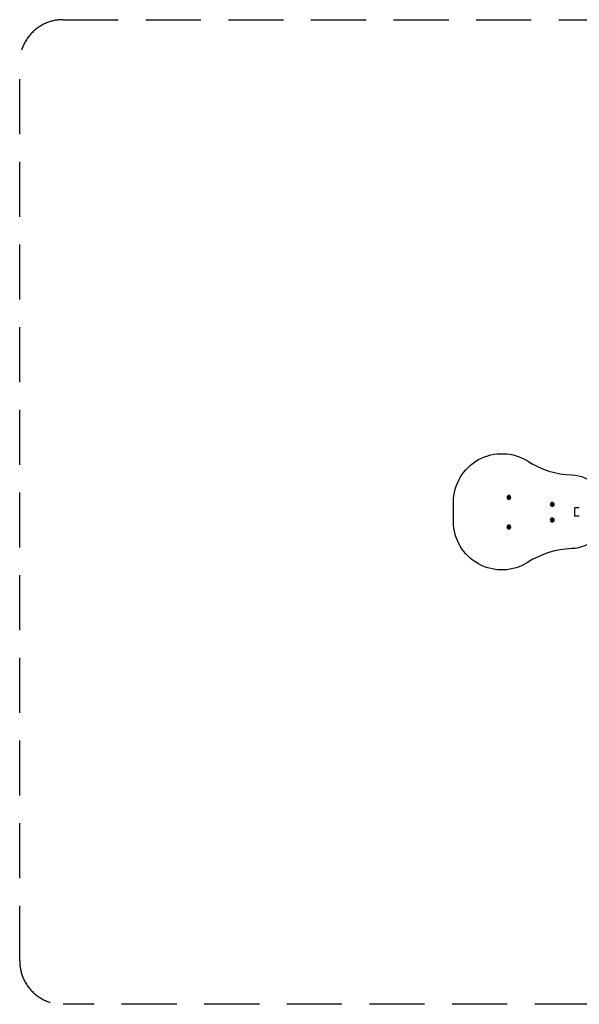
# Model space of a CAD drawing. Units: millimetres. Extents: x 1963 to 5473, y 13061 to 15329.
# Drawn here: x 1963 to 3253, y 13061 to 15329 of the extents above; entities that cross this region are included whole.
import ezdxf

# ---------------------------------------------------------------- set-up
doc = ezdxf.new("R2010")
doc.units = ezdxf.units.MM
doc.linetypes.add('DASHED2', pattern=[9.525, 6.35, -3.175])
doc.layers.add('Zona de seguridad', color=7, linetype='Continuous')

msp = doc.modelspace()

# ---------------------------------------------------------------- linework, layer by layer
for p, q in [((3087.9, 14229.2), (3087.9, 14228)), ((3088.5, 14229.2), (3087.9, 14229.2)), ((3087.9, 14228), (3088.5, 14228)), ((3089.7, 14229.8), (3088.5, 14229.2)), ((3088.5, 14228), (3089.7, 14227.4)), ((3090.3, 14231), (3089.7, 14229.8)), ((3089.7, 14227.4), (3090.3, 14226.2)), ((3091.5, 14231.6), (3090.3, 14231.6)), ((3090.3, 14231.6), (3090.3, 14231)), ((3090.3, 14226.2), (3090.3, 14225.6)), ((3090.3, 14225.6), (3091.5, 14225.6)), ((3091.5, 14231), (3091.5, 14231.6)), ((3092.1, 14229.8), (3091.5, 14231)), ((3091.5, 14225.6), (3091.5, 14226.2)), ((3093.3, 14229.2), (3092.1, 14229.8)), ((3092.1, 14227.4), (3093.3, 14228)), ((3093.9, 14229.2), (3093.3, 14229.2)), ((3093.3, 14228), (3093.9, 14228)), ((3093.9, 14228), (3093.9, 14229.2)), ((2963.2, 14173.3), (2963.2, 14217.8)), ((3187.9, 14213.2), (3187.9, 14212)), ((3188.5, 14213.2), (3187.9, 14213.2)), ((3187.9, 14212), (3188.5, 14212)), ((3189.7, 14213.8), (3188.5, 14213.2)), ((3188.5, 14212), (3189.7, 14211.4)), ((3190.3, 14215), (3189.7, 14213.8)), ((3189.7, 14211.4), (3190.3, 14210.2)), ((3191.5, 14215.6), (3190.3, 14215.6)), ((3190.3, 14215.6), (3190.3, 14215)), ((3190.3, 14210.2), (3190.3, 14209.6)), ((3190.3, 14209.6), (3191.5, 14209.6)), ((3191.5, 14215), (3191.5, 14215.6)), ((3192.1, 14213.8), (3191.5, 14215)), ((3191.5, 14209.6), (3191.5, 14210.2)), ((3193.3, 14213.2), (3192.1, 14213.8)), ((3192.1, 14211.4), (3193.3, 14212)), ((3193.9, 14213.2), (3193.3, 14213.2)), ((3193.3, 14212), (3193.9, 14212)), ((3193.9, 14212), (3193.9, 14213.2)), ((3253.3, 14204.6), (3243.1, 14204.6)), ((3243.1, 14185.6), (3243.1, 14204.6)), ((3253.3, 14185.6), (3243.1, 14185.6)), ((3087.9, 14161.2), (3087.9, 14160)), ((3088.5, 14161.2), (3087.9, 14161.2)), ((3087.9, 14160), (3088.5, 14160)), ((3089.7, 14161.8), (3088.5, 14161.2)), ((3088.5, 14160), (3089.7, 14159.4)), ((3090.3, 14163), (3089.7, 14161.8)), ((3089.7, 14159.4), (3090.3, 14158.2)), ((3091.5, 14163.6), (3090.3, 14163.6)), ((3090.3, 14163.6), (3090.3, 14163)), ((3090.3, 14158.2), (3090.3, 14157.6)), ((3090.3, 14157.6), (3091.5, 14157.6)), ((3091.5, 14163), (3091.5, 14163.6)), ((3092.1, 14161.8), (3091.5, 14163)), ((3091.5, 14157.6), (3091.5, 14158.2)), ((3093.3, 14161.2), (3092.1, 14161.8)), ((3092.1, 14159.4), (3093.3, 14160)), ((3093.9, 14161.2), (3093.3, 14161.2)), ((3093.3, 14160), (3093.9, 14160)), ((3093.9, 14160), (3093.9, 14161.2)), ((3187.9, 14177.2), (3187.9, 14176)), ((3188.5, 14177.2), (3187.9, 14177.2)), ((3187.9, 14176), (3188.5, 14176)), ((3189.7, 14177.8), (3188.5, 14177.2)), ((3188.5, 14176), (3189.7, 14175.4)), ((3190.3, 14179), (3189.7, 14177.8)), ((3189.7, 14175.4), (3190.3, 14174.2)), ((3191.5, 14179.6), (3190.3, 14179.6)), ((3190.3, 14179.6), (3190.3, 14179)), ((3190.3, 14174.2), (3190.3, 14173.6)), ((3190.3, 14173.6), (3191.5, 14173.6)), ((3191.5, 14179), (3191.5, 14179.6)), ((3192.1, 14177.8), (3191.5, 14179)), ((3191.5, 14173.6), (3191.5, 14174.2)), ((3193.3, 14177.2), (3192.1, 14177.8)), ((3192.1, 14175.4), (3193.3, 14176)), ((3193.9, 14177.2), (3193.3, 14177.2)), ((3193.3, 14176), (3193.9, 14176)), ((3193.9, 14176), (3193.9, 14177.2))]:
    msp.add_line(p, q)
at = {"extrusion": (0, 0, -1)}
for centre in [(-3090.9, 14228.6), (-3190.9, 14212.6), (-3190.9, 14176.6), (-3090.9, 14160.6)]:
    msp.add_circle(centre, 4.5, dxfattribs=at)
for centre in [(3090.9, 14229.6), (3190.9, 14213.6), (3090.9, 14161.6), (3190.9, 14177.6)]:
    msp.add_circle(centre, 2)
for centre, radius, start, end in [((-3074.9, 14217.8), 111.7, 0, 122.5883), ((-3233.1, 14195.6), 85, 91.9343, 173.2437), ((-3090.9, 14228.6), 0.1, 52.2433, 75.9303), ((-3090.9, 14228.6), 0.1, 28.4894, 52.1765), ((-3090.9, 14228.6), 0.1, 17.8365, 28.4524), ((-3090.9, 14228.6), 0.1, 356.6117, 17.808), ((-3090.9, 14228.6), 0.1, 345.9673, 356.5832), ((-3090.9, 14228.6), 0.1, 322.2433, 345.9303), ((-3090.9, 14228.6), 0.1, 298.4894, 322.1765), ((-3090.9, 14228.6), 0.1, 107.8365, 118.4524), ((-3090.9, 14228.6), 0.1, 86.6117, 107.808), ((-3090.9, 14228.6), 0.1, 75.9673, 86.5832), ((-3090.9, 14228.6), 0.1, 287.8365, 298.4524), ((-3090.9, 14228.6), 0.1, 255.9673, 266.5832), ((-3090.9, 14228.6), 0.1, 232.2433, 255.9303), ((-3090.9, 14228.6), 0.1, 176.6117, 197.808), ((-3090.9, 14228.6), 0.1, 165.9673, 176.5832), ((-3090.9, 14228.6), 0.1, 142.2433, 165.9303), ((-3090.9, 14228.6), 0.1, 118.4894, 142.1765), ((-3090.9, 14228.6), 0.1, 208.4894, 232.1765), ((-3190.9, 14212.6), 0.1, 52.2433, 75.9303), ((-3190.9, 14212.6), 0.1, 28.4894, 52.1765), ((-3190.9, 14212.6), 0.1, 17.8365, 28.4524), ((-3190.9, 14212.6), 0.1, 356.6117, 17.808), ((-3190.9, 14212.6), 0.1, 345.9673, 356.5832), ((-3190.9, 14212.6), 0.1, 322.2433, 345.9303), ((-3190.9, 14212.6), 0.1, 298.4894, 322.1765), ((-3190.9, 14212.6), 0.1, 107.8365, 118.4524), ((-3190.9, 14212.6), 0.1, 86.6117, 107.808), ((-3190.9, 14212.6), 0.1, 75.9673, 86.5832), ((-3190.9, 14212.6), 0.1, 287.8365, 298.4524), ((-3190.9, 14212.6), 0.1, 255.9673, 266.5832), ((-3190.9, 14212.6), 0.1, 232.2433, 255.9303), ((-3190.9, 14212.6), 0.1, 176.6117, 197.808), ((-3190.9, 14212.6), 0.1, 165.9673, 176.5832), ((-3190.9, 14212.6), 0.1, 142.2433, 165.9303), ((-3190.9, 14212.6), 0.1, 118.4894, 142.1765), ((-3190.9, 14212.6), 0.1, 208.4894, 232.1765), ((-3233.1, 14195.6), 85, 186.7563, 268.0657), ((-3074.9, 14173.3), 111.7, 237.4117, 0), ((-3090.9, 14160.6), 0.1, 52.2433, 75.9303), ((-3090.9, 14160.6), 0.1, 28.4894, 52.1765), ((-3090.9, 14160.6), 0.1, 17.8365, 28.4524), ((-3090.9, 14160.6), 0.1, 356.6117, 17.808), ((-3090.9, 14160.6), 0.1, 345.9673, 356.5832), ((-3090.9, 14160.6), 0.1, 322.2433, 345.9303), ((-3090.9, 14160.6), 0.1, 298.4894, 322.1765), ((-3090.9, 14160.6), 0.1, 107.8365, 118.4524), ((-3090.9, 14160.6), 0.1, 86.6117, 107.808), ((-3090.9, 14160.6), 0.1, 75.9673, 86.5832), ((-3090.9, 14160.6), 0.1, 287.8365, 298.4524), ((-3090.9, 14160.6), 0.1, 255.9673, 266.5832), ((-3090.9, 14160.6), 0.1, 232.2433, 255.9303), ((-3090.9, 14160.6), 0.1, 176.6117, 197.808), ((-3090.9, 14160.6), 0.1, 165.9673, 176.5832), ((-3090.9, 14160.6), 0.1, 142.2433, 165.9303), ((-3090.9, 14160.6), 0.1, 118.4894, 142.1765), ((-3090.9, 14160.6), 0.1, 208.4894, 232.1765), ((-3190.9, 14176.6), 0.1, 52.2433, 75.9303), ((-3190.9, 14176.6), 0.1, 28.4894, 52.1765), ((-3190.9, 14176.6), 0.1, 17.8365, 28.4524), ((-3190.9, 14176.6), 0.1, 356.6117, 17.808), ((-3190.9, 14176.6), 0.1, 345.9673, 356.5832), ((-3190.9, 14176.6), 0.1, 322.2433, 345.9303), ((-3190.9, 14176.6), 0.1, 298.4894, 322.1765), ((-3190.9, 14176.6), 0.1, 107.8365, 118.4524), ((-3190.9, 14176.6), 0.1, 86.6117, 107.808), ((-3190.9, 14176.6), 0.1, 75.9673, 86.5832), ((-3190.9, 14176.6), 0.1, 287.8365, 298.4524), ((-3190.9, 14176.6), 0.1, 255.9673, 266.5832), ((-3190.9, 14176.6), 0.1, 232.2433, 255.9303), ((-3190.9, 14176.6), 0.1, 176.6117, 197.808), ((-3190.9, 14176.6), 0.1, 165.9673, 176.5832), ((-3190.9, 14176.6), 0.1, 142.2433, 165.9303), ((-3190.9, 14176.6), 0.1, 118.4894, 142.1765), ((-3190.9, 14176.6), 0.1, 208.4894, 232.1765)]:
    msp.add_arc(centre, radius, start, end, dxfattribs=at)
for centre, radius, start, end in [((3242.7, 14480.4), 200, 237.4117, 268.0657), ((3090.9, 14228.6), 0.1, 252.192, 273.3883), ((3190.9, 14212.6), 0.1, 252.192, 273.3883), ((3090.9, 14160.6), 0.1, 252.192, 273.3883), ((3190.9, 14176.6), 0.1, 252.192, 273.3883), ((3242.7, 13910.7), 200, 91.9343, 122.5883)]:
    msp.add_arc(centre, radius, start, end)
for points, degree in [([(3090.8, 14228.6), (3090.2, 14228.8), (3089.6, 14228.9), (3089, 14229)], 3), ([(3090.8, 14228.6), (3090.2, 14228.7), (3089.6, 14228.8), (3089, 14228.9)], 3), ([(3090.8, 14228.6), (3090.3, 14228.5), (3089.9, 14228.4), (3089.4, 14228.3)], 3), ([(3090.8, 14228.5), (3090.4, 14228.4), (3089.9, 14228.3), (3089.4, 14228.2)], 3), ([(3090.8, 14228.6), (3090.5, 14229), (3090.1, 14229.4), (3089.7, 14229.8)], 3), ([(3090.8, 14228.5), (3090.6, 14228.2), (3090.3, 14228), (3090.1, 14227.7)], 3), ([(3090.3, 14231.5), (3090.5, 14230.5), (3090.7, 14229.6), (3090.9, 14228.7)], 3), ([(3090.3, 14231), (3090.5, 14230.2), (3090.7, 14229.4), (3090.9, 14228.7)], 3), ([(3090.9, 14228.5), (3090.8, 14228.2), (3090.7, 14227.9), (3090.6, 14227.6)], 3), ([(3090.9, 14228.5), (3090.8, 14228.2), (3090.8, 14227.9), (3090.7, 14227.6)], 3), ([(3091.5, 14231.5), (3091.3, 14230.5), (3091.1, 14229.6), (3090.9, 14228.7)], 3), ([(3090.9, 14228.5), (3091, 14228.2), (3091.1, 14227.9), (3091.2, 14227.6)], 3), ([(3090.9, 14228.5), (3091, 14228.2), (3091, 14227.9), (3091.1, 14227.6)], 3), ([(3091.5, 14231), (3091.3, 14230.2), (3091.1, 14229.4), (3091, 14228.6)], 3), ([(3092.1, 14229.8), (3091.7, 14229.4), (3091.4, 14229), (3091, 14228.6)], 3), ([(3092.8, 14229), (3092.2, 14228.9), (3091.6, 14228.7), (3091, 14228.6)], 3), ([(3092.8, 14228.9), (3092.2, 14228.8), (3091.6, 14228.7), (3091, 14228.6)], 3), ([(3091, 14228.5), (3091, 14228.5)], 1), ([(3091.7, 14227.7), (3091.5, 14228), (3091.2, 14228.2), (3091, 14228.5)], 3), ([(3092.4, 14228.2), (3091.9, 14228.3), (3091.4, 14228.4), (3091, 14228.5)], 3), ([(3092.4, 14228.2), (3091.9, 14228.3), (3091.5, 14228.4), (3091, 14228.5)], 3), ([(3092.1, 14227.4), (3091.5, 14226.2)], 1), ([(3190.8, 14212.6), (3190.2, 14212.8), (3189.6, 14212.9), (3189, 14213)], 3), ([(3190.8, 14212.6), (3190.2, 14212.7), (3189.6, 14212.8), (3189, 14212.9)], 3), ([(3190.8, 14212.6), (3190.3, 14212.5), (3189.9, 14212.4), (3189.4, 14212.3)], 3), ([(3190.8, 14212.5), (3190.4, 14212.4), (3189.9, 14212.3), (3189.4, 14212.2)], 3), ([(3190.8, 14212.6), (3190.5, 14213), (3190.1, 14213.4), (3189.7, 14213.8)], 3), ([(3190.8, 14212.5), (3190.6, 14212.2), (3190.3, 14212), (3190.1, 14211.7)], 3), ([(3190.3, 14215.5), (3190.5, 14214.5), (3190.7, 14213.6), (3190.9, 14212.7)], 3), ([(3190.3, 14215), (3190.5, 14214.2), (3190.7, 14213.4), (3190.9, 14212.7)], 3), ([(3190.9, 14212.5), (3190.8, 14212.2), (3190.7, 14211.9), (3190.6, 14211.6)], 3), ([(3190.9, 14212.5), (3190.8, 14212.2), (3190.8, 14211.9), (3190.7, 14211.6)], 3), ([(3191.5, 14215.5), (3191.3, 14214.5), (3191.1, 14213.6), (3190.9, 14212.7)], 3), ([(3190.9, 14212.5), (3191, 14212.2), (3191.1, 14211.9), (3191.2, 14211.6)], 3), ([(3190.9, 14212.5), (3191, 14212.2), (3191, 14211.9), (3191.1, 14211.6)], 3), ([(3191.5, 14215), (3191.3, 14214.2), (3191.1, 14213.4), (3191, 14212.6)], 3), ([(3192.1, 14213.8), (3191.7, 14213.4), (3191.4, 14213), (3191, 14212.6)], 3), ([(3192.8, 14213), (3192.2, 14212.9), (3191.6, 14212.7), (3191, 14212.6)], 3), ([(3192.8, 14212.9), (3192.2, 14212.8), (3191.6, 14212.7), (3191, 14212.6)], 3), ([(3191, 14212.5), (3191, 14212.5)], 1), ([(3191.7, 14211.7), (3191.5, 14212), (3191.2, 14212.2), (3191, 14212.5)], 3), ([(3192.4, 14212.2), (3191.9, 14212.3), (3191.4, 14212.4), (3191, 14212.5)], 3), ([(3192.4, 14212.2), (3191.9, 14212.3), (3191.5, 14212.4), (3191, 14212.5)], 3), ([(3192.1, 14211.4), (3191.5, 14210.2)], 1), ([(3090.8, 14160.6), (3090.2, 14160.8), (3089.6, 14160.9), (3089, 14161)], 3), ([(3090.8, 14160.6), (3090.2, 14160.7), (3089.6, 14160.8), (3089, 14160.9)], 3), ([(3090.8, 14160.6), (3090.3, 14160.5), (3089.9, 14160.4), (3089.4, 14160.3)], 3), ([(3090.8, 14160.5), (3090.4, 14160.4), (3089.9, 14160.3), (3089.4, 14160.2)], 3), ([(3090.8, 14160.6), (3090.5, 14161), (3090.1, 14161.4), (3089.7, 14161.8)], 3), ([(3090.8, 14160.5), (3090.6, 14160.2), (3090.3, 14160), (3090.1, 14159.7)], 3), ([(3090.3, 14163.5), (3090.5, 14162.5), (3090.7, 14161.6), (3090.9, 14160.7)], 3), ([(3090.3, 14163), (3090.5, 14162.2), (3090.7, 14161.4), (3090.9, 14160.7)], 3), ([(3090.9, 14160.5), (3090.8, 14160.2), (3090.7, 14159.9), (3090.6, 14159.6)], 3), ([(3090.9, 14160.5), (3090.8, 14160.2), (3090.8, 14159.9), (3090.7, 14159.6)], 3), ([(3091.5, 14163.5), (3091.3, 14162.5), (3091.1, 14161.6), (3090.9, 14160.7)], 3), ([(3090.9, 14160.5), (3091, 14160.2), (3091.1, 14159.9), (3091.2, 14159.6)], 3), ([(3090.9, 14160.5), (3091, 14160.2), (3091, 14159.9), (3091.1, 14159.6)], 3), ([(3091.5, 14163), (3091.3, 14162.2), (3091.1, 14161.4), (3091, 14160.6)], 3), ([(3092.1, 14161.8), (3091.7, 14161.4), (3091.4, 14161), (3091, 14160.6)], 3), ([(3092.8, 14161), (3092.2, 14160.9), (3091.6, 14160.7), (3091, 14160.6)], 3), ([(3092.8, 14160.9), (3092.2, 14160.8), (3091.6, 14160.7), (3091, 14160.6)], 3), ([(3091, 14160.5), (3091, 14160.5)], 1), ([(3091.7, 14159.7), (3091.5, 14160), (3091.2, 14160.2), (3091, 14160.5)], 3), ([(3092.4, 14160.2), (3091.9, 14160.3), (3091.4, 14160.4), (3091, 14160.5)], 3), ([(3092.4, 14160.2), (3091.9, 14160.3), (3091.5, 14160.4), (3091, 14160.5)], 3), ([(3092.1, 14159.4), (3091.5, 14158.2)], 1), ([(3190.8, 14176.6), (3190.2, 14176.8), (3189.6, 14176.9), (3189, 14177)], 3), ([(3190.8, 14176.6), (3190.2, 14176.7), (3189.6, 14176.8), (3189, 14176.9)], 3), ([(3190.8, 14176.6), (3190.3, 14176.5), (3189.9, 14176.4), (3189.4, 14176.3)], 3), ([(3190.8, 14176.5), (3190.4, 14176.4), (3189.9, 14176.3), (3189.4, 14176.2)], 3), ([(3190.8, 14176.6), (3190.5, 14177), (3190.1, 14177.4), (3189.7, 14177.8)], 3), ([(3190.8, 14176.5), (3190.6, 14176.2), (3190.3, 14176), (3190.1, 14175.7)], 3), ([(3190.3, 14179.5), (3190.5, 14178.5), (3190.7, 14177.6), (3190.9, 14176.7)], 3), ([(3190.3, 14179), (3190.5, 14178.2), (3190.7, 14177.4), (3190.9, 14176.7)], 3), ([(3190.9, 14176.5), (3190.8, 14176.2), (3190.7, 14175.9), (3190.6, 14175.6)], 3), ([(3190.9, 14176.5), (3190.8, 14176.2), (3190.8, 14175.9), (3190.7, 14175.6)], 3), ([(3191.5, 14179.5), (3191.3, 14178.5), (3191.1, 14177.6), (3190.9, 14176.7)], 3), ([(3190.9, 14176.5), (3191, 14176.2), (3191.1, 14175.9), (3191.2, 14175.6)], 3), ([(3190.9, 14176.5), (3191, 14176.2), (3191, 14175.9), (3191.1, 14175.6)], 3), ([(3191.5, 14179), (3191.3, 14178.2), (3191.1, 14177.4), (3191, 14176.6)], 3), ([(3192.1, 14177.8), (3191.7, 14177.4), (3191.4, 14177), (3191, 14176.6)], 3), ([(3192.8, 14177), (3192.2, 14176.9), (3191.6, 14176.7), (3191, 14176.6)], 3), ([(3192.8, 14176.9), (3192.2, 14176.8), (3191.6, 14176.7), (3191, 14176.6)], 3), ([(3191, 14176.5), (3191, 14176.5)], 1), ([(3191.7, 14175.7), (3191.5, 14176), (3191.2, 14176.2), (3191, 14176.5)], 3), ([(3192.4, 14176.2), (3191.9, 14176.3), (3191.4, 14176.4), (3191, 14176.5)], 3), ([(3192.4, 14176.2), (3191.9, 14176.3), (3191.5, 14176.4), (3191, 14176.5)], 3), ([(3192.1, 14175.4), (3191.5, 14174.2)], 1)]:
    msp.add_open_spline(points, degree=degree)
at = {"layer": 'Zona de seguridad', "color": 1, "linetype": 'DASHED2', "ltscale": 20}
msp.add_lwpolyline([(2063.2, 15329.5), (5373.2, 15329.5, -0.414214), (5473.2, 15229.5), (5473.2, 13160.6, -0.414214), (5373.2, 13060.6), (2063.2, 13060.6, -0.414214), (1963.2, 13160.6), (1963.2, 15229.5, -0.414214)], format="xyb", close=True, dxfattribs=at)

doc.saveas('drawing.dxf')
